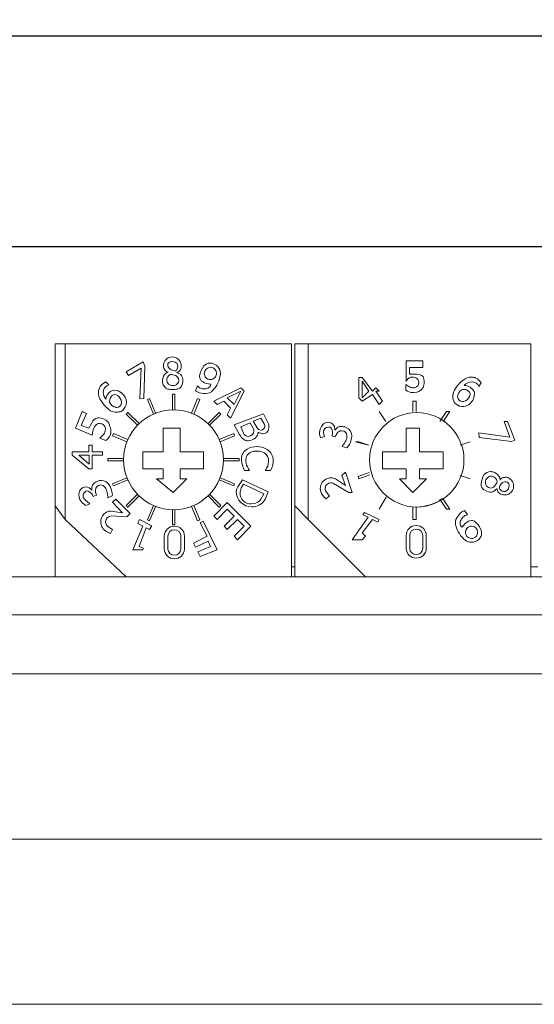
# Model space of a CAD drawing. Units: millimetres. Extents: x 0 to 574, y 0 to 402.
# Drawn here: x 373 to 394, y 99 to 141 of the extents above; entities that cross this region are included whole.
import ezdxf

# ---------------------------------------------------------------- set-up
doc = ezdxf.new("R2010")
doc.units = ezdxf.units.MM
doc.layers.add('DIM', color=3, linetype='Continuous')
doc.layers.add('Layer 1', color=7, linetype='Continuous')
doc.styles.get("Standard").update_dxf_attribs({"font": 'txt.shx', "bigfont": '@extfont2.shx'})
doc.dimstyles.get("Standard").update_dxf_attribs({"dimtxt": 3, "dimasz": 2.5, "dimexe": 1, "dimexo": 1, "dimgap": 0.5, "dimtad": 1, "dimdsep": 46, "dimtxsty": 'Standard', "dimcen": 0, "dimclrd": 8, "dimclre": 8, "dimazin": 2, "dimtfac": 1, "dimtmove": 0, "dimatfit": 3, "dimfxl": 0, "dimtolj": 1, "dimtzin": 0, "dimlwd": 5, "dimarcsym": 0})

# ---------------------------------------------------------------- blocks, each defined once
blk = doc.blocks.new('*D5')
at = {"layer": 'Defpoints', "color": 0}
for p in [(420.336, 153.886), (270.336, 127.889), (420.336, 127.889)]:
    blk.add_point(p, dxfattribs=at)
at = {"layer": 'DIM', "color": 8, "lineweight": -2}
for p, q in [((270.336, 128.889), (270.336, 154.886)), ((420.336, 128.889), (420.336, 154.886))]:
    blk.add_line(p, q, dxfattribs=at)
at = {"layer": 'DIM', "color": 8, "lineweight": 5}
blk.add_line((272.836, 153.886), (417.836, 153.886), dxfattribs=at)
at = {"layer": 'DIM', "color": 8}
for points in [[(272.836, 154.302), (272.836, 153.469), (270.336, 153.886)], [(417.836, 154.302), (417.836, 153.469), (420.336, 153.886)]]:
    blk.add_solid(points, dxfattribs=at)
at = {"layer": 'DIM', "color": 0, "insert": (345.336, 155.886), "char_height": 3, "attachment_point": 5}
blk.add_mtext('\\A1;150', dxfattribs=at)
blk = doc.blocks.new('*D6')
at = {"layer": 'Defpoints', "color": 0}
for p in [(423.836, 164.955), (266.836, 140.139), (423.836, 140.139)]:
    blk.add_point(p, dxfattribs=at)
at = {"layer": 'DIM', "color": 8, "lineweight": -2}
for p, q in [((266.836, 141.139), (266.836, 165.955)), ((423.836, 141.139), (423.836, 165.955))]:
    blk.add_line(p, q, dxfattribs=at)
at = {"layer": 'DIM', "color": 8, "lineweight": 5}
blk.add_line((269.336, 164.955), (421.336, 164.955), dxfattribs=at)
at = {"layer": 'DIM', "color": 8}
for points in [[(269.336, 165.372), (269.336, 164.538), (266.836, 164.955)], [(421.336, 165.372), (421.336, 164.538), (423.836, 164.955)]]:
    blk.add_solid(points, dxfattribs=at)
at = {"layer": 'DIM', "color": 0, "insert": (345.336, 166.955), "char_height": 3, "attachment_point": 5}
blk.add_mtext('\\A1;157', dxfattribs=at)
blk = doc.blocks.new('dsff')
at = {"layer": 'Layer 1', "lineweight": 15}
for p, q in [((1177.642, 174.138), (1177.642, 174.805)), ((1177.742, 174.805), (1177.642, 174.805)), ((1177.742, 174.138), (1177.742, 174.805)), ((1176.674, 174.613), (1176.581, 174.574)), ((1176.837, 173.958), (1176.581, 174.574)), ((1176.929, 173.996), (1176.674, 174.613)), ((1178.455, 173.996), (1178.71, 174.613)), ((1178.547, 173.958), (1178.803, 174.574)), ((1178.803, 174.574), (1178.71, 174.613)), ((1175.76, 174.026), (1175.69, 173.955)), ((1176.162, 173.483), (1175.69, 173.955)), ((1176.232, 173.554), (1175.76, 174.026)), ((1179.152, 173.554), (1179.623, 174.026)), ((1179.222, 173.483), (1179.694, 173.955)), ((1179.694, 173.955), (1179.623, 174.026)), ((1175.141, 173.134), (1175.103, 173.042)), ((1175.758, 172.879), (1175.141, 173.134)), ((1179.626, 172.879), (1180.243, 173.134)), ((1180.281, 173.042), (1180.243, 173.134)), ((1175.719, 172.787), (1175.103, 173.042)), ((1179.664, 172.787), (1180.281, 173.042)), ((1175.578, 172.074), (1174.91, 172.074)), ((1174.91, 172.074), (1174.91, 171.974)), ((1175.578, 171.974), (1174.91, 171.974)), ((1179.806, 172.074), (1180.474, 172.074)), ((1179.806, 171.974), (1180.474, 171.974)), ((1180.474, 171.974), (1180.474, 172.074)), ((1175.719, 171.261), (1175.103, 171.005)), ((1175.103, 171.005), (1175.141, 170.913)), ((1175.758, 171.168), (1175.141, 170.913)), ((1179.626, 171.168), (1180.243, 170.913)), ((1179.664, 171.261), (1180.281, 171.005)), ((1180.243, 170.913), (1180.281, 171.005)), ((1176.162, 170.564), (1175.69, 170.092)), ((1179.222, 170.564), (1179.694, 170.092)), ((1176.232, 170.493), (1175.76, 170.021)), ((1179.152, 170.493), (1179.623, 170.021)), ((1175.69, 170.092), (1175.76, 170.021)), ((1176.837, 170.089), (1176.581, 169.473)), ((1176.929, 170.051), (1176.674, 169.435)), ((1177.642, 169.909), (1177.642, 169.274)), ((1177.742, 169.909), (1177.742, 169.274)), ((1178.455, 170.051), (1178.71, 169.435)), ((1178.547, 170.089), (1178.803, 169.473)), ((1179.623, 170.021), (1179.694, 170.092)), ((1176.581, 169.473), (1176.674, 169.435)), ((1178.71, 169.435), (1178.803, 169.473)), ((1177.642, 169.274), (1177.742, 169.274)), ((1172.675, 167.068), (1211.144, 167.068))]:
    blk.add_line(p, q, dxfattribs=at)
for points in [[(1172.675, 167.068), (1172.675, 176.931)], [(1172.675, 176.931), (1173.104, 176.931)], [(1173.104, 176.931), (1173.104, 169.496), (1172.675, 170.069)], [(1173.104, 176.931), (1182.685, 176.931)], [(1182.685, 176.931), (1182.685, 167.068), (1175.679, 167.068)], [(1182.828, 176.931), (1183.401, 176.931)], [(1183.401, 176.931), (1183.401, 169.496), (1182.828, 170.069)], [(1182.828, 170.069), (1182.828, 176.931)], [(1183.401, 176.931), (1192.839, 176.931)], [(1192.839, 176.931), (1192.839, 167.068), (1185.833, 167.068)], [(1175.684, 175.744), (1176.398, 176.174), (1176.48, 175.986), (1176.428, 174.613), (1176.256, 174.6), (1176.322, 175.904), (1175.778, 175.589), (1175.684, 175.744)], [(1187.548, 175.358), (1187.548, 176.216), (1188.263, 176.216), (1188.263, 175.931)], [(1188.263, 175.931), (1187.692, 175.931), (1187.692, 175.644), (1187.833, 175.644)], [(1174.824, 175.318), (1174.95, 175.192)], [(1178.628, 174.947), (1178.714, 175.157)], [(1186.117, 174.788), (1185.689, 174.5), (1185.546, 174.645), (1185.546, 175.503), (1185.689, 175.503), (1186.117, 174.93), (1186.262, 175.073), (1186.404, 174.93), (1186.262, 174.93), (1186.547, 174.5), (1186.404, 174.358), (1186.117, 174.788)], [(1185.974, 174.93), (1185.689, 174.645), (1185.689, 175.358), (1185.974, 174.93)], [(1187.54, 174.968), (1187.54, 175.21)], [(1190.729, 175.276), (1190.625, 175.132)], [(1180.112, 173.785), (1179.969, 173.93), (1180.112, 174.215), (1179.825, 174.5), (1179.54, 174.358), (1179.396, 174.5), (1180.54, 175.073), (1180.683, 174.93), (1180.112, 173.785)], [(1180.54, 174.93), (1180.254, 174.358), (1179.969, 174.645), (1180.54, 174.93)], [(1187.833, 174.072), (1187.833, 174.5), (1187.978, 174.5), (1187.978, 174.072)], [(1174.248, 173.072), (1173.532, 173.357), (1173.82, 174.072), (1173.996, 173.981)], [(1173.996, 173.981), (1173.773, 173.481), (1174.105, 173.357), (1174.223, 173.594)], [(1180.488, 173.089), (1180.254, 173.5), (1181.506, 173.962)], [(1181.506, 173.962), (1181.705, 173.577)], [(1188.978, 173.643), (1189.264, 174.072), (1189.408, 174.072), (1189.121, 173.643)], [(1180.655, 173.153), (1180.545, 173.423), (1180.94, 173.594)], [(1180.94, 173.594), (1181.079, 173.329)], [(1181.235, 173.382), (1181.072, 173.653), (1181.398, 173.785)], [(1181.398, 173.785), (1181.544, 173.512)], [(1191.839, 173.643), (1192.154, 172.847), (1192.011, 172.796), (1190.641, 172.962), (1190.624, 173.162), (1191.949, 172.978), (1191.697, 173.643), (1191.839, 173.643)], [(1177.251, 173.357), (1177.966, 173.357)], [(1177.251, 172.357), (1177.251, 173.357)], [(1177.966, 173.357), (1177.966, 172.357)], [(1184.054, 173.159), (1184.088, 173.005), (1183.921, 172.946)], [(1187.548, 173.357), (1188.12, 173.357)], [(1187.548, 172.357), (1187.548, 173.357)], [(1188.12, 173.357), (1188.12, 172.357)], [(1174.248, 172.213), (1174.248, 171.64), (1174.105, 171.64), (1173.39, 172.213), (1173.39, 172.357), (1174.105, 172.357), (1174.105, 172.642), (1174.248, 172.642), (1174.248, 172.357), (1174.677, 172.357), (1174.677, 172.213), (1174.248, 172.213)], [(1174.827, 172.833), (1174.563, 172.943)], [(1184.404, 173.037), (1184.544, 172.991)], [(1185.974, 172.642), (1185.404, 172.785), (1185.546, 172.785), (1185.974, 172.642)], [(1174.115, 172.22), (1174.112, 171.834), (1173.677, 172.213), (1174.115, 172.22)], [(1176.393, 171.64), (1176.393, 172.357)], [(1176.393, 172.357), (1177.251, 172.357)], [(1177.966, 172.357), (1178.967, 172.357)], [(1178.967, 172.357), (1178.967, 171.64)], [(1185.034, 172.529), (1184.838, 172.592)], [(1186.547, 171.64), (1186.547, 172.357)], [(1186.547, 172.357), (1187.548, 172.357)], [(1188.12, 172.357), (1189.121, 172.357)], [(1189.121, 172.357), (1189.121, 171.64)], [(1177.251, 171.64), (1176.393, 171.64)], [(1177.251, 171.212), (1177.251, 171.64)], [(1178.967, 171.64), (1177.966, 171.64)], [(1177.966, 171.64), (1177.966, 171.212)], [(1180.917, 171.575), (1180.703, 171.575)], [(1181.802, 171.575), (1181.577, 171.575)], [(1184.55, 171.215), (1184.974, 170.927), (1184.831, 171.355), (1184.974, 171.499), (1185.259, 170.641), (1185.117, 170.641)], [(1186.008, 171.388), (1185.546, 171.212), (1185.511, 171.31), (1185.977, 171.484)], [(1187.548, 171.64), (1186.547, 171.64)], [(1187.548, 171.212), (1187.548, 171.64)], [(1189.121, 171.64), (1188.12, 171.64)], [(1188.12, 171.64), (1188.12, 171.212)], [(1177.679, 170.641), (1176.966, 171.212)], [(1176.966, 171.212), (1177.251, 171.212)], [(1178.254, 171.212), (1177.679, 170.641)], [(1177.966, 171.212), (1178.254, 171.212)], [(1180.419, 170.877), (1180.612, 171.178), (1181.706, 170.67)], [(1180.56, 170.835), (1180.658, 170.988), (1181.515, 170.582)], [(1185.117, 170.641), (1184.475, 171.022)], [(1187.833, 170.641), (1187.262, 171.212)], [(1187.262, 171.212), (1187.548, 171.212)], [(1188.406, 171.212), (1187.833, 170.641)], [(1188.12, 171.212), (1188.406, 171.212)], [(1181.515, 170.582), (1181.398, 170.354)], [(1181.706, 170.67), (1181.57, 170.335)], [(1184.185, 170.635), (1184.298, 170.486), (1184.149, 170.37), (1184.008, 170.529)], [(1173.939, 170.335), (1174.141, 170.156), (1173.979, 170.086)], [(1174.42, 170.526), (1174.286, 170.47)], [(1175.094, 170.492), (1174.904, 170.413)], [(1175.036, 169.85), (1175.535, 169.782), (1175.106, 170.222), (1175.25, 170.354), (1175.858, 169.743), (1175.71, 169.602)], [(1180.97, 169.211), (1180.398, 168.638), (1180.254, 168.783), (1180.683, 169.211), (1180.398, 169.496), (1179.969, 169.068), (1179.84, 169.209), (1180.254, 169.641), (1179.969, 169.926), (1179.54, 169.496), (1179.396, 169.641), (1179.969, 170.211), (1180.97, 169.211)], [(1189.121, 170.354), (1189.408, 169.926), (1189.264, 169.926), (1188.978, 170.354)], [(1182.828, 167.068), (1182.828, 170.069)], [(1185.404, 168.638), (1185.259, 168.638), (1185.938, 169.591), (1185.72, 169.693), (1185.788, 169.793), (1186.404, 169.496)], [(1187.978, 170.023), (1187.978, 169.496), (1187.833, 169.496), (1187.833, 170.03)], [(1190.022, 169.868), (1190.156, 169.685)], [(1173.104, 169.496), (1175.679, 167.068)], [(1175.71, 169.602), (1175.059, 169.643)], [(1176.108, 168.209), (1175.965, 168.209), (1176.393, 169.211), (1176.177, 169.329), (1176.251, 169.496), (1176.769, 169.231)], [(1179.54, 168.209), (1178.824, 167.924), (1178.717, 168.128), (1179.254, 168.353), (1179.165, 168.572), (1178.629, 168.322), (1178.539, 168.496), (1179.11, 168.783), (1178.824, 169.354), (1178.941, 169.418), (1179.54, 168.209)], [(1183.401, 169.496), (1185.833, 167.068)], [(1186.404, 169.496), (1186.355, 169.38), (1186.117, 169.496), (1185.689, 168.926), (1185.833, 168.783), (1185.689, 168.638), (1185.546, 168.638)], [(1174.962, 169.149), (1175.106, 169.068), (1175.018, 168.905), (1174.864, 168.978)], [(1176.769, 169.231), (1176.679, 169.068), (1176.536, 169.135), (1176.231, 168.352), (1176.409, 168.278), (1176.393, 168.209), (1176.108, 168.209)], [(1177.301, 168.239), (1177.301, 168.784)], [(1177.452, 168.243), (1177.452, 168.784)], [(1178.006, 168.784), (1178.006, 168.243)], [(1178.155, 168.784), (1178.155, 168.239)], [(1185.546, 168.638), (1185.404, 168.638)], [(1187.55, 168.265), (1187.55, 168.811)], [(1187.699, 168.27), (1187.699, 168.811)], [(1188.253, 168.811), (1188.253, 168.27)], [(1188.403, 168.811), (1188.403, 168.265)], [(1182.828, 167.496), (1182.685, 167.496)], [(1193.125, 167.496), (1192.839, 167.496)]]:
    blk.add_lwpolyline(points, dxfattribs=at)
blk.add_circle((1177.692, 172.024), 2.115, dxfattribs=at)
for points, knots in [([(1177.277, 176.104), (1177.264, 176.073), (1177.26, 176.04), (1177.26, 176.008), (1177.26, 175.963), (1177.27, 175.918), (1177.29, 175.879)], [0, 0, 0, 0, 1, 1, 1, 2, 2, 2, 2]), ([(1177.884, 176.289), (1177.814, 176.346), (1177.729, 176.378), (1177.639, 176.378), (1177.47, 176.378), (1177.323, 176.266), (1177.277, 176.104)], [0, 0, 0, 0, 1, 1, 1, 2, 2, 2, 2]), ([(1177.576, 176.177), (1177.502, 176.17), (1177.444, 176.109), (1177.444, 176.036), (1177.444, 176.005), (1177.456, 175.975), (1177.473, 175.951)], [0, 0, 0, 0, 1, 1, 1, 2, 2, 2, 2]), ([(1177.762, 176.159), (1177.719, 176.175), (1177.676, 176.183), (1177.633, 176.183), (1177.613, 176.183), (1177.593, 176.18), (1177.576, 176.177)], [0, 0, 0, 0, 1, 1, 1, 2, 2, 2, 2]), ([(1177.873, 175.964), (1177.874, 175.973), (1177.874, 175.983), (1177.874, 175.993), (1177.874, 176.067), (1177.831, 176.133), (1177.762, 176.159)], [0, 0, 0, 0, 1, 1, 1, 2, 2, 2, 2]), ([(1178.01, 175.898), (1178.016, 175.925), (1178.019, 175.952), (1178.019, 175.98), (1178.019, 176.076), (1177.986, 176.169), (1177.926, 176.245)], [0, 0, 0, 0, 1, 1, 1, 2, 2, 2, 2]), ([(1179.675, 175.629), (1179.678, 175.644), (1179.678, 175.66), (1179.678, 175.676), (1179.678, 175.785), (1179.636, 175.889), (1179.563, 175.968)], [0, 0, 0, 0, 1, 1, 1, 2, 2, 2, 2]), ([(1177.646, 175.812), (1177.681, 175.799), (1177.717, 175.793), (1177.751, 175.793), (1177.772, 175.793), (1177.792, 175.795), (1177.813, 175.799)], [0, 0, 0, 0, 1, 1, 1, 2, 2, 2, 2]), ([(1177.913, 175.362), (1177.914, 175.374), (1177.914, 175.387), (1177.914, 175.398), (1177.914, 175.481), (1177.861, 175.557), (1177.782, 175.587)], [0, 0, 0, 0, 1, 1, 1, 2, 2, 2, 2]), ([(1178.797, 175.583), (1178.794, 175.573), (1178.794, 175.561), (1178.794, 175.549), (1178.794, 175.458), (1178.843, 175.374), (1178.923, 175.331)], [0, 0, 0, 0, 1, 1, 1, 2, 2, 2, 2]), ([(1179.284, 175.941), (1179.275, 175.942), (1179.267, 175.942), (1179.259, 175.942), (1179.115, 175.942), (1178.996, 175.825), (1178.996, 175.677), (1178.996, 175.61), (1179.022, 175.546), (1179.069, 175.496)], [0, 0, 0, 0, 1, 1, 1, 2, 2, 2, 3, 3, 3, 3]), ([(1179.469, 175.538), (1179.497, 175.583), (1179.514, 175.634), (1179.514, 175.689), (1179.514, 175.819), (1179.414, 175.93), (1179.284, 175.941)], [0, 0, 0, 0, 1, 1, 1, 2, 2, 2, 2]), ([(1174.95, 175.192), (1174.839, 175.165), (1174.75, 175.077), (1174.722, 174.965), (1174.718, 174.938), (1174.715, 174.912), (1174.715, 174.885), (1174.715, 174.779), (1174.751, 174.673), (1174.817, 174.589)], [0, 0, 0, 0, 1, 1, 1, 2, 2, 2, 3, 3, 3, 3]), ([(1177.237, 175.471), (1177.228, 175.435), (1177.224, 175.4), (1177.224, 175.364), (1177.224, 175.338), (1177.227, 175.312), (1177.229, 175.288)], [0, 0, 0, 0, 1, 1, 1, 2, 2, 2, 2]), ([(1177.535, 175.192), (1177.573, 175.175), (1177.615, 175.165), (1177.658, 175.165), (1177.708, 175.165), (1177.758, 175.177), (1177.801, 175.203)], [0, 0, 0, 0, 1, 1, 1, 2, 2, 2, 2]), ([(1178.06, 175.212), (1178.076, 175.269), (1178.083, 175.328), (1178.083, 175.387), (1178.083, 175.418), (1178.08, 175.453), (1178.076, 175.484)], [0, 0, 0, 0, 1, 1, 1, 2, 2, 2, 2]), ([(1178.714, 175.157), (1178.758, 175.092), (1178.827, 175.047), (1178.904, 175.034), (1178.934, 175.028), (1178.964, 175.026), (1178.996, 175.026), (1179.023, 175.026), (1179.05, 175.028), (1179.077, 175.033), (1179.182, 175.041), (1179.267, 175.124), (1179.278, 175.23)], [0, 0, 0, 0, 1, 1, 1, 2, 2, 2, 3, 3, 3, 4, 4, 4, 4]), ([(1178.923, 175.331), (1179.024, 175.265), (1179.142, 175.229), (1179.265, 175.229), (1179.269, 175.229), (1179.274, 175.229), (1179.278, 175.23)], [0, 0, 0, 0, 1, 1, 1, 2, 2, 2, 2]), ([(1179.069, 175.496), (1179.116, 175.447), (1179.182, 175.418), (1179.251, 175.418), (1179.34, 175.418), (1179.421, 175.464), (1179.467, 175.538)], [0, 0, 0, 0, 1, 1, 1, 2, 2, 2, 2]), ([(1187.54, 175.21), (1187.59, 175.167), (1187.649, 175.13), (1187.709, 175.102), (1187.752, 175.081), (1187.799, 175.07), (1187.846, 175.07), (1187.873, 175.07), (1187.899, 175.074), (1187.928, 175.081), (1188.025, 175.107), (1188.091, 175.196), (1188.091, 175.295), (1188.091, 175.395), (1188.025, 175.481), (1187.929, 175.508), (1187.891, 175.518), (1187.853, 175.524), (1187.813, 175.524), (1187.732, 175.524), (1187.653, 175.503), (1187.548, 175.358)], [0, 0, 0, 0, 1, 1, 1, 2, 2, 2, 3, 3, 3, 4, 4, 4, 5, 5, 5, 6, 6, 6, 7, 7, 7, 7]), ([(1188.266, 175.09), (1188.302, 175.16), (1188.319, 175.238), (1188.319, 175.315), (1188.319, 175.395), (1188.302, 175.473), (1188.266, 175.543)], [0, 0, 0, 0, 1, 1, 1, 2, 2, 2, 2]), ([(1190.505, 175.483), (1190.442, 175.51), (1190.375, 175.524), (1190.306, 175.524), (1190.19, 175.524), (1190.078, 175.484), (1189.988, 175.412)], [0, 0, 0, 0, 1, 1, 1, 2, 2, 2, 2]), ([(1190.625, 175.132), (1190.58, 175.238), (1190.481, 175.311), (1190.365, 175.322), (1190.363, 175.322), (1190.363, 175.322), (1190.362, 175.322), (1190.229, 175.322), (1190.1, 175.266), (1190.007, 175.17)], [0, 0, 0, 0, 1, 1, 1, 2, 2, 2, 3, 3, 3, 3]), ([(1190.429, 174.908), (1190.35, 175.069), (1190.187, 175.17), (1190.009, 175.17), (1190.008, 175.17), (1190.008, 175.17), (1190.007, 175.17)], [0, 0, 0, 0, 1, 1, 1, 2, 2, 2, 2]), ([(1174.586, 175.129), (1174.535, 175.049), (1174.506, 174.955), (1174.506, 174.858), (1174.506, 174.771), (1174.531, 174.683), (1174.574, 174.607)], [0, 0, 0, 0, 1, 1, 1, 2, 2, 2, 2]), ([(1175.096, 174.742), (1175.02, 174.683), (1174.977, 174.593), (1174.977, 174.497), (1174.977, 174.487), (1174.977, 174.478), (1174.979, 174.468)], [0, 0, 0, 0, 1, 1, 1, 2, 2, 2, 2]), ([(1175.313, 174.743), (1175.281, 174.768), (1175.244, 174.781), (1175.205, 174.781), (1175.165, 174.781), (1175.126, 174.768), (1175.096, 174.742)], [0, 0, 0, 0, 1, 1, 1, 2, 2, 2, 2]), ([(1175.487, 174.852), (1175.403, 174.925), (1175.293, 174.967), (1175.179, 174.967), (1175.167, 174.967), (1175.154, 174.965), (1175.141, 174.965)], [0, 0, 0, 0, 1, 1, 1, 2, 2, 2, 2]), ([(1175.682, 174.347), (1175.689, 174.38), (1175.692, 174.414), (1175.692, 174.447), (1175.692, 174.607), (1175.618, 174.756), (1175.487, 174.852)], [0, 0, 0, 0, 1, 1, 1, 2, 2, 2, 2]), ([(1177.45, 175.017), (1177.516, 175.001), (1177.585, 174.994), (1177.652, 174.994), (1177.721, 174.994), (1177.79, 175.001), (1177.857, 175.018)], [0, 0, 0, 0, 1, 1, 1, 2, 2, 2, 2]), ([(1178.628, 174.947), (1178.724, 174.872), (1178.844, 174.834), (1178.967, 174.834), (1178.973, 174.834), (1178.98, 174.834), (1178.987, 174.834)], [0, 0, 0, 0, 1, 1, 1, 2, 2, 2, 2]), ([(1178.987, 174.834), (1179.007, 174.831), (1179.029, 174.829), (1179.052, 174.829), (1179.171, 174.829), (1179.284, 174.877), (1179.363, 174.964)], [0, 0, 0, 0, 1, 1, 1, 2, 2, 2, 2]), ([(1187.54, 174.968), (1187.623, 174.907), (1187.723, 174.872), (1187.825, 174.872), (1187.836, 174.872), (1187.848, 174.874), (1187.859, 174.874)], [0, 0, 0, 0, 1, 1, 1, 2, 2, 2, 2]), ([(1187.859, 174.874), (1187.871, 174.872), (1187.882, 174.872), (1187.892, 174.872), (1188.047, 174.872), (1188.19, 174.957), (1188.266, 175.09)], [0, 0, 0, 0, 1, 1, 1, 2, 2, 2, 2]), ([(1189.558, 174.89), (1189.54, 174.834), (1189.529, 174.776), (1189.529, 174.718), (1189.529, 174.62), (1189.555, 174.526), (1189.601, 174.441)], [0, 0, 0, 0, 1, 1, 1, 2, 2, 2, 2]), ([(1190.204, 174.917), (1190.145, 174.971), (1190.07, 175), (1189.991, 175), (1189.965, 175), (1189.939, 174.997), (1189.913, 174.99)], [0, 0, 0, 0, 1, 1, 1, 2, 2, 2, 2]), ([(1190.239, 174.706), (1190.253, 174.731), (1190.26, 174.759), (1190.26, 174.789), (1190.26, 174.838), (1190.24, 174.884), (1190.204, 174.918)], [0, 0, 0, 0, 1, 1, 1, 2, 2, 2, 2]), ([(1190.373, 174.549), (1190.419, 174.622), (1190.443, 174.709), (1190.443, 174.795), (1190.443, 174.835), (1190.439, 174.871), (1190.429, 174.908)], [0, 0, 0, 0, 1, 1, 1, 2, 2, 2, 2]), ([(1175.228, 174.245), (1175.244, 174.242), (1175.261, 174.241), (1175.277, 174.241), (1175.392, 174.241), (1175.486, 174.334), (1175.486, 174.448), (1175.486, 174.453), (1175.486, 174.457), (1175.485, 174.463)], [0, 0, 0, 0, 1, 1, 1, 2, 2, 2, 3, 3, 3, 3]), ([(1189.733, 174.709), (1189.731, 174.703), (1189.731, 174.698), (1189.731, 174.693), (1189.731, 174.577), (1189.826, 174.484), (1189.942, 174.484), (1189.956, 174.484), (1189.972, 174.487), (1189.988, 174.49)], [0, 0, 0, 0, 1, 1, 1, 2, 2, 2, 3, 3, 3, 3]), ([(1189.902, 174.278), (1189.911, 174.278), (1189.919, 174.278), (1189.928, 174.278), (1190.114, 174.278), (1190.287, 174.381), (1190.373, 174.549)], [0, 0, 0, 0, 1, 1, 1, 2, 2, 2, 2]), ([(1175.023, 174.1), (1175.102, 174.06), (1175.19, 174.04), (1175.278, 174.04), (1175.344, 174.04), (1175.41, 174.051), (1175.472, 174.073)], [0, 0, 0, 0, 1, 1, 1, 2, 2, 2, 2]), ([(1190.001, 172.023), (1190.001, 173.126), (1189.105, 174.021), (1188.001, 174.021), (1186.898, 174.021), (1186.001, 173.126), (1186.001, 172.023), (1186.001, 170.92), (1186.898, 170.023), (1188.001, 170.023), (1189.105, 170.023), (1190.001, 170.92), (1190.001, 172.023)], [0, 0, 0, 0, 1, 1, 1, 2, 2, 2, 3, 3, 3, 4, 4, 4, 4]), ([(1186.69, 173.643), (1186.69, 173.643), (1186.404, 174.072), (1186.404, 174.072), (1186.404, 174.072), (1186.69, 173.643), (1186.69, 173.643)], [0, 0, 0, 0, 1, 1, 1, 2, 2, 2, 2]), ([(1174.563, 172.943), (1174.656, 173.019), (1174.703, 173.066), (1174.74, 173.113), (1174.772, 173.166), (1174.8, 173.231), (1174.811, 173.305), (1174.809, 173.316), (1174.813, 173.334), (1174.813, 173.356), (1174.784, 173.463), (1174.682, 173.562), (1174.561, 173.562), (1174.493, 173.562), (1174.429, 173.53), (1174.387, 173.477), (1174.327, 173.401), (1174.287, 173.313), (1174.274, 173.238), (1174.261, 173.202), (1174.261, 173.169), (1174.248, 173.072)], [0, 0, 0, 0, 1, 1, 1, 2, 2, 2, 3, 3, 3, 4, 4, 4, 5, 5, 5, 6, 6, 6, 7, 7, 7, 7]), ([(1174.903, 173.629), (1174.806, 173.739), (1174.667, 173.804), (1174.519, 173.804), (1174.506, 173.804), (1174.496, 173.804), (1174.485, 173.802)], [0, 0, 0, 0, 1, 1, 1, 2, 2, 2, 2]), ([(1175.04, 173.182), (1175.041, 173.241), (1175.033, 173.302), (1175.016, 173.371), (1174.992, 173.46), (1174.962, 173.553), (1174.903, 173.629)], [0, 0, 0, 0, 1, 1, 1, 2, 2, 2, 2]), ([(1181.235, 173.382), (1181.261, 173.321), (1181.322, 173.279), (1181.39, 173.279), (1181.481, 173.279), (1181.559, 173.354), (1181.559, 173.447), (1181.559, 173.468), (1181.553, 173.491), (1181.544, 173.512)], [0, 0, 0, 0, 1, 1, 1, 2, 2, 2, 3, 3, 3, 3]), ([(1181.68, 173.221), (1181.716, 173.282), (1181.736, 173.352), (1181.736, 173.425), (1181.736, 173.477), (1181.725, 173.529), (1181.705, 173.577)], [0, 0, 0, 0, 1, 1, 1, 2, 2, 2, 2]), ([(1184.02, 173.513), (1183.928, 173.418), (1183.879, 173.294), (1183.879, 173.163), (1183.879, 173.14), (1183.879, 173.117), (1183.884, 173.093)], [0, 0, 0, 0, 1, 1, 1, 2, 2, 2, 2]), ([(1184.531, 173.279), (1184.533, 173.294), (1184.534, 173.308), (1184.534, 173.322), (1184.534, 173.484), (1184.402, 173.615), (1184.242, 173.615), (1184.156, 173.615), (1184.076, 173.577), (1184.02, 173.513)], [0, 0, 0, 0, 1, 1, 1, 2, 2, 2, 3, 3, 3, 3]), ([(1180.655, 173.153), (1180.691, 173.069), (1180.774, 173.013), (1180.865, 173.013), (1180.991, 173.013), (1181.096, 173.115), (1181.096, 173.242), (1181.096, 173.272), (1181.089, 173.302), (1181.079, 173.329)], [0, 0, 0, 0, 1, 1, 1, 2, 2, 2, 3, 3, 3, 3]), ([(1181.474, 173.127), (1181.478, 173.127), (1181.486, 173.127), (1181.49, 173.127), (1181.564, 173.127), (1181.635, 173.162), (1181.68, 173.221)], [0, 0, 0, 0, 1, 1, 1, 2, 2, 2, 2]), ([(1184.404, 173.037), (1184.421, 173.082), (1184.427, 173.127), (1184.427, 173.173), (1184.427, 173.222), (1184.42, 173.271), (1184.402, 173.318), (1184.385, 173.371), (1184.335, 173.407), (1184.279, 173.407), (1184.269, 173.407), (1184.261, 173.405), (1184.252, 173.404), (1184.14, 173.401), (1184.051, 173.311), (1184.051, 173.198), (1184.051, 173.185), (1184.053, 173.172), (1184.054, 173.159)], [0, 0, 0, 0, 1, 1, 1, 2, 2, 2, 3, 3, 3, 4, 4, 4, 5, 5, 5, 6, 6, 6, 6]), ([(1184.795, 173.437), (1184.792, 173.437), (1184.789, 173.437), (1184.786, 173.437), (1184.7, 173.437), (1184.623, 173.387), (1184.531, 173.279)], [0, 0, 0, 0, 1, 1, 1, 2, 2, 2, 2]), ([(1184.838, 172.592), (1184.885, 172.65), (1184.927, 172.712), (1184.964, 172.778), (1185.01, 172.844), (1185.036, 172.923), (1185.038, 173.004), (1185.04, 173.013), (1185.04, 173.021), (1185.04, 173.031), (1185.04, 173.153), (1184.94, 173.255), (1184.816, 173.255), (1184.738, 173.255), (1184.664, 173.212), (1184.624, 173.145), (1184.59, 173.097), (1184.564, 173.046), (1184.544, 172.991)], [0, 0, 0, 0, 1, 1, 1, 2, 2, 2, 3, 3, 3, 4, 4, 4, 5, 5, 5, 6, 6, 6, 6]), ([(1185.239, 172.967), (1185.243, 172.99), (1185.246, 173.016), (1185.246, 173.039), (1185.246, 173.196), (1185.149, 173.337), (1185.004, 173.394)], [0, 0, 0, 0, 1, 1, 1, 2, 2, 2, 2]), ([(1180.65, 172.897), (1180.703, 172.85), (1180.774, 172.825), (1180.845, 172.825), (1180.851, 172.825), (1180.858, 172.825), (1180.865, 172.825)], [0, 0, 0, 0, 1, 1, 1, 2, 2, 2, 2]), ([(1189.836, 172.642), (1189.836, 172.642), (1190.266, 172.785), (1190.266, 172.785), (1190.266, 172.785), (1189.836, 172.642), (1189.836, 172.642)], [0, 0, 0, 0, 1, 1, 1, 2, 2, 2, 2]), ([(1180.818, 172.477), (1180.663, 172.394), (1180.569, 172.231), (1180.569, 172.056), (1180.569, 172.034), (1180.57, 172.01), (1180.573, 171.989)], [0, 0, 0, 0, 1, 1, 1, 2, 2, 2, 2]), ([(1181.577, 171.575), (1181.622, 171.629), (1181.656, 171.691), (1181.682, 171.758), (1181.705, 171.825), (1181.718, 171.898), (1181.718, 171.97), (1181.718, 172), (1181.716, 172.033), (1181.711, 172.063), (1181.689, 172.205), (1181.587, 172.318), (1181.451, 172.357), (1181.375, 172.378), (1181.297, 172.391), (1181.218, 172.391), (1181.165, 172.391), (1181.113, 172.385), (1181.062, 172.375), (1180.895, 172.348), (1180.769, 172.213), (1180.755, 172.046), (1180.754, 172.032), (1180.754, 172.019), (1180.754, 172.004), (1180.754, 171.964), (1180.759, 171.921), (1180.769, 171.881), (1180.789, 171.768), (1180.841, 171.663), (1180.917, 171.575)], [0, 0, 0, 0, 1, 1, 1, 2, 2, 2, 3, 3, 3, 4, 4, 4, 5, 5, 5, 6, 6, 6, 7, 7, 7, 8, 8, 8, 9, 9, 9, 10, 10, 10, 10]), ([(1181.655, 172.461), (1181.524, 172.54), (1181.374, 172.582), (1181.221, 172.582), (1181.08, 172.582), (1180.941, 172.546), (1180.818, 172.477)], [0, 0, 0, 0, 1, 1, 1, 2, 2, 2, 2]), ([(1181.802, 171.575), (1181.88, 171.699), (1181.92, 171.844), (1181.92, 171.99), (1181.92, 171.994), (1181.92, 171.997), (1181.92, 172.001)], [0, 0, 0, 0, 1, 1, 1, 2, 2, 2, 2]), ([(1191.176, 171.519), (1191.16, 171.52), (1191.144, 171.522), (1191.125, 171.522), (1191.021, 171.522), (1190.919, 171.476), (1190.85, 171.394)], [0, 0, 0, 0, 1, 1, 1, 2, 2, 2, 2]), ([(1174.321, 171.026), (1174.268, 170.987), (1174.24, 170.924), (1174.231, 170.857), (1174.227, 170.84), (1174.229, 170.817), (1174.225, 170.737)], [0, 0, 0, 0, 1, 1, 1, 2, 2, 2, 2]), ([(1174.965, 170.957), (1174.897, 171.077), (1174.771, 171.151), (1174.634, 171.151), (1174.592, 171.151), (1174.549, 171.143), (1174.508, 171.129)], [0, 0, 0, 0, 1, 1, 1, 2, 2, 2, 2]), ([(1184.216, 171.229), (1184.034, 171.171), (1183.91, 171), (1183.91, 170.808), (1183.91, 170.706), (1183.945, 170.608), (1184.008, 170.529)], [0, 0, 0, 0, 1, 1, 1, 2, 2, 2, 2]), ([(1184.475, 171.022), (1184.442, 171.042), (1184.402, 171.05), (1184.364, 171.05), (1184.226, 171.05), (1184.116, 170.94), (1184.116, 170.805), (1184.116, 170.741), (1184.14, 170.681), (1184.185, 170.635)], [0, 0, 0, 0, 1, 1, 1, 2, 2, 2, 3, 3, 3, 3]), ([(1184.55, 171.215), (1184.495, 171.245), (1184.434, 171.259), (1184.372, 171.259), (1184.331, 171.259), (1184.289, 171.254), (1184.216, 171.229)], [0, 0, 0, 0, 1, 1, 1, 2, 2, 2, 2]), ([(1189.836, 171.355), (1189.836, 171.355), (1190.266, 171.212), (1190.266, 171.212), (1190.266, 171.212), (1189.836, 171.355), (1189.836, 171.355)], [0, 0, 0, 0, 1, 1, 1, 2, 2, 2, 2]), ([(1190.724, 171.007), (1190.724, 170.999), (1190.723, 170.99), (1190.723, 170.983), (1190.723, 170.89), (1190.769, 170.804), (1190.847, 170.754)], [0, 0, 0, 0, 1, 1, 1, 2, 2, 2, 2]), ([(1190.992, 171.258), (1190.941, 171.205), (1190.912, 171.135), (1190.912, 171.062), (1190.912, 171.042), (1190.913, 171.02), (1190.919, 171.002)], [0, 0, 0, 0, 1, 1, 1, 2, 2, 2, 2]), ([(1191.2, 171.33), (1191.184, 171.332), (1191.168, 171.335), (1191.154, 171.335), (1191.091, 171.335), (1191.032, 171.307), (1190.992, 171.258)], [0, 0, 0, 0, 1, 1, 1, 2, 2, 2, 2]), ([(1191.939, 171.222), (1191.889, 171.261), (1191.826, 171.284), (1191.761, 171.284), (1191.747, 171.284), (1191.733, 171.281), (1191.718, 171.279)], [0, 0, 0, 0, 1, 1, 1, 2, 2, 2, 2]), ([(1191.916, 170.914), (1191.918, 170.926), (1191.919, 170.937), (1191.919, 170.947), (1191.919, 171.026), (1191.855, 171.089), (1191.776, 171.089), (1191.761, 171.089), (1191.746, 171.088), (1191.731, 171.082)], [0, 0, 0, 0, 1, 1, 1, 2, 2, 2, 3, 3, 3, 3]), ([(1191.928, 170.588), (1192.038, 170.656), (1192.105, 170.778), (1192.105, 170.908), (1192.105, 171.034), (1192.042, 171.151), (1191.939, 171.222)], [0, 0, 0, 0, 1, 1, 1, 2, 2, 2, 2]), ([(1173.684, 170.58), (1173.682, 170.57), (1173.682, 170.56), (1173.682, 170.547), (1173.682, 170.404), (1173.744, 170.268), (1173.853, 170.174)], [0, 0, 0, 0, 1, 1, 1, 2, 2, 2, 2]), ([(1174.225, 170.737), (1174.17, 170.821), (1174.076, 170.873), (1173.978, 170.873), (1173.814, 170.873), (1173.685, 170.744), (1173.684, 170.58)], [0, 0, 0, 0, 1, 1, 1, 2, 2, 2, 2]), ([(1174.286, 170.47), (1174.248, 170.559), (1174.184, 170.633), (1174.102, 170.682), (1174.079, 170.694), (1174.056, 170.701), (1174.033, 170.701), (1173.993, 170.701), (1173.955, 170.682), (1173.93, 170.649), (1173.887, 170.61), (1173.862, 170.555), (1173.862, 170.497), (1173.862, 170.434), (1173.89, 170.376), (1173.939, 170.335)], [0, 0, 0, 0, 1, 1, 1, 2, 2, 2, 3, 3, 3, 4, 4, 4, 5, 5, 5, 5]), ([(1174.879, 170.636), (1174.87, 170.715), (1174.84, 170.794), (1174.788, 170.855), (1174.747, 170.918), (1174.677, 170.956), (1174.602, 170.956), (1174.479, 170.956), (1174.379, 170.855), (1174.379, 170.734), (1174.379, 170.719), (1174.38, 170.706), (1174.383, 170.694), (1174.387, 170.636), (1174.4, 170.579), (1174.42, 170.526)], [0, 0, 0, 0, 1, 1, 1, 2, 2, 2, 3, 3, 3, 4, 4, 4, 5, 5, 5, 5]), ([(1175.094, 170.492), (1175.095, 170.512), (1175.098, 170.533), (1175.098, 170.556), (1175.098, 170.593), (1175.094, 170.633), (1175.083, 170.669)], [0, 0, 0, 0, 1, 1, 1, 2, 2, 2, 2]), ([(1180.419, 170.877), (1180.358, 170.784), (1180.352, 170.737), (1180.352, 170.686), (1180.352, 170.323), (1180.648, 170.027), (1181.011, 170.027), (1181.236, 170.027), (1181.448, 170.143), (1181.57, 170.335)], [0, 0, 0, 0, 1, 1, 1, 2, 2, 2, 3, 3, 3, 3]), ([(1180.56, 170.835), (1180.529, 170.769), (1180.511, 170.698), (1180.511, 170.625), (1180.511, 170.363), (1180.722, 170.151), (1180.984, 170.151), (1181.188, 170.151), (1181.37, 170.281), (1181.398, 170.354)], [0, 0, 0, 0, 1, 1, 1, 2, 2, 2, 3, 3, 3, 3]), ([(1191.037, 170.845), (1191.065, 170.831), (1191.098, 170.824), (1191.13, 170.824), (1191.193, 170.824), (1191.251, 170.851), (1191.29, 170.9)], [0, 0, 0, 0, 1, 1, 1, 2, 2, 2, 2]), ([(1191.101, 170.653), (1191.114, 170.651), (1191.127, 170.651), (1191.138, 170.651), (1191.203, 170.651), (1191.263, 170.676), (1191.307, 170.721)], [0, 0, 0, 0, 1, 1, 1, 2, 2, 2, 2]), ([(1191.516, 170.588), (1191.578, 170.553), (1191.651, 170.533), (1191.723, 170.533), (1191.774, 170.533), (1191.824, 170.543), (1191.87, 170.56)], [0, 0, 0, 0, 1, 1, 1, 2, 2, 2, 2]), ([(1191.62, 170.698), (1191.645, 170.685), (1191.673, 170.678), (1191.703, 170.678), (1191.756, 170.678), (1191.806, 170.702), (1191.84, 170.745)], [0, 0, 0, 0, 1, 1, 1, 2, 2, 2, 2]), ([(1186.696, 170.441), (1186.696, 170.441), (1186.404, 169.926), (1186.404, 169.926), (1186.404, 169.926), (1186.696, 170.441), (1186.696, 170.441)], [0, 0, 0, 0, 1, 1, 1, 2, 2, 2, 2]), ([(1174.741, 169.72), (1174.651, 169.626), (1174.604, 169.515), (1174.604, 169.397), (1174.604, 169.222), (1174.707, 169.063), (1174.864, 168.978)], [0, 0, 0, 0, 1, 1, 1, 2, 2, 2, 2]), ([(1175.036, 169.85), (1175.035, 169.85), (1175.033, 169.85), (1175.032, 169.85), (1174.929, 169.85), (1174.833, 169.808), (1174.741, 169.72)], [0, 0, 0, 0, 1, 1, 1, 2, 2, 2, 2]), ([(1175.059, 169.643), (1175.058, 169.643), (1175.058, 169.643), (1175.056, 169.643), (1174.92, 169.643), (1174.81, 169.533), (1174.81, 169.399), (1174.81, 169.292), (1174.876, 169.199), (1174.962, 169.149)], [0, 0, 0, 0, 1, 1, 1, 2, 2, 2, 3, 3, 3, 3]), ([(1189.737, 169.622), (1189.671, 169.545), (1189.635, 169.446), (1189.635, 169.346), (1189.635, 169.308), (1189.641, 169.27), (1189.651, 169.232)], [0, 0, 0, 0, 1, 1, 1, 2, 2, 2, 2]), ([(1189.859, 169.44), (1189.843, 169.41), (1189.836, 169.376), (1189.836, 169.343), (1189.836, 169.274), (1189.868, 169.208), (1189.923, 169.165)], [0, 0, 0, 0, 1, 1, 1, 2, 2, 2, 2]), ([(1190.156, 169.685), (1190.077, 169.682), (1190.002, 169.646), (1189.951, 169.588), (1189.911, 169.545), (1189.882, 169.494), (1189.86, 169.44)], [0, 0, 0, 0, 1, 1, 1, 2, 2, 2, 2]), ([(1190.476, 169.393), (1190.431, 169.429), (1190.375, 169.45), (1190.317, 169.45), (1190.273, 169.45), (1190.233, 169.439), (1190.194, 169.419)], [0, 0, 0, 0, 1, 1, 1, 2, 2, 2, 2]), ([(1178.155, 168.784), (1178.155, 169.021), (1177.963, 169.211), (1177.728, 169.211), (1177.492, 169.211), (1177.301, 169.021), (1177.301, 168.784)], [0, 0, 0, 0, 1, 1, 1, 2, 2, 2, 2]), ([(1178.006, 168.784), (1178.006, 168.939), (1177.881, 169.062), (1177.728, 169.062), (1177.575, 169.062), (1177.452, 168.939), (1177.452, 168.784)], [0, 0, 0, 0, 1, 1, 1, 2, 2, 2, 2]), ([(1188.403, 168.811), (1188.403, 169.048), (1188.213, 169.238), (1187.977, 169.238), (1187.742, 169.238), (1187.55, 169.048), (1187.55, 168.811)], [0, 0, 0, 0, 1, 1, 1, 2, 2, 2, 2]), ([(1188.253, 168.811), (1188.253, 168.966), (1188.13, 169.089), (1187.977, 169.089), (1187.823, 169.089), (1187.699, 168.966), (1187.699, 168.811)], [0, 0, 0, 0, 1, 1, 1, 2, 2, 2, 2]), ([(1190.26, 169.207), (1190.143, 169.181), (1190.061, 169.078), (1190.061, 168.96), (1190.061, 168.919), (1190.07, 168.878), (1190.088, 168.844)], [0, 0, 0, 0, 1, 1, 1, 2, 2, 2, 2]), ([(1190.525, 168.791), (1190.561, 168.836), (1190.578, 168.89), (1190.578, 168.947), (1190.578, 169.093), (1190.461, 169.212), (1190.316, 169.212), (1190.297, 169.212), (1190.277, 169.211), (1190.26, 169.207)], [0, 0, 0, 0, 1, 1, 1, 2, 2, 2, 3, 3, 3, 3]), ([(1190.704, 168.741), (1190.734, 168.794), (1190.749, 168.854), (1190.749, 168.914), (1190.749, 168.95), (1190.743, 168.986), (1190.734, 169.022)], [0, 0, 0, 0, 1, 1, 1, 2, 2, 2, 2]), ([(1190.057, 168.619), (1190.131, 168.56), (1190.226, 168.529), (1190.32, 168.529), (1190.35, 168.529), (1190.378, 168.533), (1190.403, 168.538)], [0, 0, 0, 0, 1, 1, 1, 2, 2, 2, 2]), ([(1190.088, 168.844), (1190.128, 168.75), (1190.22, 168.688), (1190.322, 168.688), (1190.402, 168.688), (1190.479, 168.727), (1190.525, 168.791)], [0, 0, 0, 0, 1, 1, 1, 2, 2, 2, 2]), ([(1177.301, 168.239), (1177.31, 168.009), (1177.497, 167.829), (1177.728, 167.829), (1177.957, 167.829), (1178.145, 168.009), (1178.155, 168.239)], [0, 0, 0, 0, 1, 1, 1, 2, 2, 2, 2]), ([(1177.452, 168.243), (1177.459, 168.095), (1177.58, 167.979), (1177.728, 167.979), (1177.874, 167.979), (1177.996, 168.095), (1178.006, 168.243)], [0, 0, 0, 0, 1, 1, 1, 2, 2, 2, 2]), ([(1187.55, 168.265), (1187.558, 168.036), (1187.747, 167.856), (1187.977, 167.856), (1188.204, 167.856), (1188.395, 168.036), (1188.403, 168.265)], [0, 0, 0, 0, 1, 1, 1, 2, 2, 2, 2]), ([(1187.699, 168.27), (1187.707, 168.122), (1187.828, 168.006), (1187.977, 168.006), (1188.124, 168.006), (1188.246, 168.122), (1188.253, 168.27)], [0, 0, 0, 0, 1, 1, 1, 2, 2, 2, 2])]:
    blk.add_open_spline(points, degree=3, knots=knots, dxfattribs=at)
for points in [[(1177.926, 176.245), (1177.914, 176.262), (1177.898, 176.276), (1177.884, 176.289)], [(1178.98, 175.997), (1178.881, 175.879), (1178.818, 175.735), (1178.797, 175.583)], [(1179.234, 176.12), (1179.135, 176.113), (1179.045, 176.069), (1178.98, 175.997)], [(1179.563, 175.968), (1179.479, 176.061), (1179.358, 176.117), (1179.234, 176.12)], [(1177.459, 175.735), (1177.343, 175.693), (1177.257, 175.591), (1177.237, 175.471)], [(1177.29, 175.879), (1177.315, 175.804), (1177.378, 175.749), (1177.459, 175.735)], [(1177.545, 175.64), (1177.456, 175.58), (1177.403, 175.478), (1177.403, 175.369)], [(1177.473, 175.951), (1177.503, 175.879), (1177.569, 175.826), (1177.646, 175.812)], [(1177.782, 175.587), (1177.707, 175.619), (1177.626, 175.637), (1177.545, 175.64)], [(1177.813, 175.799), (1177.843, 175.849), (1177.864, 175.905), (1177.873, 175.964)], [(1177.835, 175.72), (1177.847, 175.725), (1177.857, 175.73), (1177.868, 175.736)], [(1177.949, 175.659), (1177.911, 175.685), (1177.874, 175.705), (1177.835, 175.72)], [(1177.868, 175.736), (1177.934, 175.771), (1177.984, 175.828), (1178.01, 175.898)], [(1178.076, 175.484), (1178.065, 175.561), (1178.016, 175.626), (1177.949, 175.659)], [(1179.363, 174.964), (1179.536, 175.146), (1179.643, 175.379), (1179.675, 175.629)], [(1188.266, 175.543), (1188.196, 175.634), (1188.089, 175.647), (1187.833, 175.644)], [(1174.824, 175.318), (1174.727, 175.282), (1174.644, 175.216), (1174.585, 175.129)], [(1177.229, 175.288), (1177.251, 175.166), (1177.335, 175.063), (1177.45, 175.017)], [(1177.403, 175.369), (1177.409, 175.291), (1177.46, 175.222), (1177.535, 175.192)], [(1177.801, 175.203), (1177.86, 175.238), (1177.901, 175.296), (1177.913, 175.362)], [(1177.857, 175.018), (1177.954, 175.04), (1178.033, 175.114), (1178.06, 175.212)], [(1189.988, 175.412), (1189.799, 175.281), (1189.651, 175.1), (1189.558, 174.89)], [(1190.729, 175.276), (1190.678, 175.367), (1190.601, 175.44), (1190.505, 175.483)], [(1175.141, 174.965), (1174.969, 174.911), (1174.844, 174.765), (1174.817, 174.589)], [(1175.485, 174.463), (1175.477, 174.579), (1175.413, 174.685), (1175.313, 174.743)], [(1189.913, 174.99), (1189.81, 174.934), (1189.743, 174.828), (1189.733, 174.709)], [(1174.574, 174.607), (1174.675, 174.401), (1174.83, 174.225), (1175.023, 174.1)], [(1174.979, 174.468), (1175.02, 174.357), (1175.114, 174.272), (1175.228, 174.245)], [(1175.472, 174.073), (1175.572, 174.136), (1175.646, 174.233), (1175.682, 174.347)], [(1189.601, 174.441), (1189.68, 174.352), (1189.786, 174.295), (1189.902, 174.278)], [(1189.988, 174.49), (1190.103, 174.514), (1190.196, 174.596), (1190.239, 174.706)], [(1174.485, 173.802), (1174.372, 173.771), (1174.277, 173.698), (1174.223, 173.594)], [(1174.827, 172.833), (1174.917, 172.903), (1175.044, 173.046), (1175.04, 173.182)], [(1180.488, 173.089), (1180.534, 173.006), (1180.585, 172.943), (1180.65, 172.897)], [(1181.169, 172.956), (1181.235, 173.017), (1181.275, 173.102), (1181.276, 173.193)], [(1181.276, 173.193), (1181.337, 173.153), (1181.404, 173.132), (1181.474, 173.127)], [(1183.884, 173.093), (1183.894, 173.043), (1183.907, 172.994), (1183.921, 172.946)], [(1185.004, 173.394), (1184.937, 173.42), (1184.865, 173.435), (1184.795, 173.437)], [(1180.865, 172.825), (1180.979, 172.832), (1181.086, 172.88), (1181.169, 172.956)], [(1185.034, 172.529), (1185.077, 172.57), (1185.114, 172.616), (1185.142, 172.67)], [(1185.142, 172.67), (1185.19, 172.764), (1185.223, 172.862), (1185.239, 172.967)], [(1181.92, 172.001), (1181.917, 172.191), (1181.817, 172.364), (1181.655, 172.461)], [(1180.573, 171.989), (1180.593, 171.845), (1180.638, 171.704), (1180.703, 171.575)], [(1190.85, 171.394), (1190.779, 171.275), (1190.736, 171.143), (1190.724, 171.007)], [(1191.347, 171.454), (1191.296, 171.489), (1191.236, 171.51), (1191.176, 171.517)], [(1191.531, 171.163), (1191.528, 171.287), (1191.456, 171.397), (1191.347, 171.454)], [(1174.508, 171.129), (1174.44, 171.106), (1174.377, 171.072), (1174.321, 171.026)], [(1190.919, 171.002), (1190.932, 170.936), (1190.976, 170.878), (1191.037, 170.845)], [(1191.413, 171.11), (1191.382, 171.214), (1191.303, 171.297), (1191.2, 171.33)], [(1191.29, 170.9), (1191.343, 170.961), (1191.386, 171.033), (1191.413, 171.11)], [(1191.718, 171.279), (1191.641, 171.277), (1191.567, 171.234), (1191.531, 171.163)], [(1191.731, 171.082), (1191.653, 171.075), (1191.584, 171.029), (1191.544, 170.96)], [(1174.904, 170.413), (1174.902, 170.486), (1174.893, 170.562), (1174.879, 170.636)], [(1175.083, 170.669), (1175.059, 170.771), (1175.02, 170.87), (1174.965, 170.957)], [(1190.847, 170.754), (1190.925, 170.702), (1191.009, 170.668), (1191.101, 170.653)], [(1191.307, 170.721), (1191.342, 170.748), (1191.372, 170.777), (1191.392, 170.79)], [(1191.392, 170.79), (1191.402, 170.798), (1191.403, 170.784), (1191.405, 170.772)], [(1191.405, 170.772), (1191.416, 170.699), (1191.456, 170.633), (1191.516, 170.588)], [(1191.544, 170.96), (1191.511, 170.914), (1191.489, 170.863), (1191.507, 170.822)], [(1191.507, 170.822), (1191.522, 170.762), (1191.567, 170.724), (1191.62, 170.698)], [(1191.84, 170.745), (1191.88, 170.794), (1191.905, 170.853), (1191.916, 170.914)], [(1191.87, 170.56), (1191.89, 170.567), (1191.909, 170.576), (1191.928, 170.588)], [(1173.853, 170.174), (1173.892, 170.142), (1173.933, 170.112), (1173.979, 170.086)], [(1187.991, 170.022), (1188.389, 170.032), (1188.777, 170.156), (1189.105, 170.383)], [(1190.022, 169.868), (1189.901, 169.823), (1189.802, 169.735), (1189.737, 169.622)], [(1190.194, 169.419), (1190.08, 169.363), (1189.986, 169.275), (1189.923, 169.165)], [(1190.734, 169.022), (1190.683, 169.166), (1190.595, 169.294), (1190.476, 169.393)], [(1189.651, 169.232), (1189.717, 168.99), (1189.859, 168.777), (1190.055, 168.619)], [(1190.403, 168.538), (1190.529, 168.562), (1190.637, 168.635), (1190.704, 168.741)]]:
    blk.add_open_spline(points, degree=3, dxfattribs=at)

msp = doc.modelspace()

# ---------------------------------------------------------------- linework, layer by layer
for p, q in [((423.836, 140.139), (266.836, 140.139)), ((308.836, 131.239), (414.336, 131.239))]:
    msp.add_line(p, q)
at = {"lineweight": 9}
for p, q in [((277.136, 140.139), (413.536, 140.139)), ((413.936, 117.239), (276.736, 117.239)), ((413.936, 115.639), (276.736, 115.639)), ((276.336, 113.139), (414.336, 113.139)), ((266.836, 106.139), (423.836, 106.139)), ((423.836, 106.139), (379.478, 106.139)), ((266.836, 99.139), (423.836, 99.139))]:
    msp.add_line(p, q, dxfattribs=at)
at = {"layer": 'Layer 1', "color": 0, "lineweight": 18}
msp.add_lwpolyline([(325.805, 117.245), (412.58, 117.245)], dxfattribs=at)

# ---------------------------------------------------------------- block references
at = {"layer": 'DIM'}
msp.add_blockref('dsff', (-798.564, -49.823), dxfattribs=at)

# ---------------------------------------------------------------- dimensions: what is measured, and where the dimension line sits
for base, p1, p2, picture, middle in [((423.836, 164.955), (266.836, 140.139), (423.836, 140.139), '*D6', (345.336, 166.955)), ((420.336, 153.886), (270.336, 127.889), (420.336, 127.889), '*D5', (345.336, 155.886))]:
    dim = msp.add_linear_dim(base=base, p1=p1, p2=p2, dimstyle='Standard', dxfattribs=at)
    dim.commit()
    dim.dimension.update_dxf_attribs({"geometry": picture, "text_midpoint": middle})

doc.saveas('drawing.dxf')
